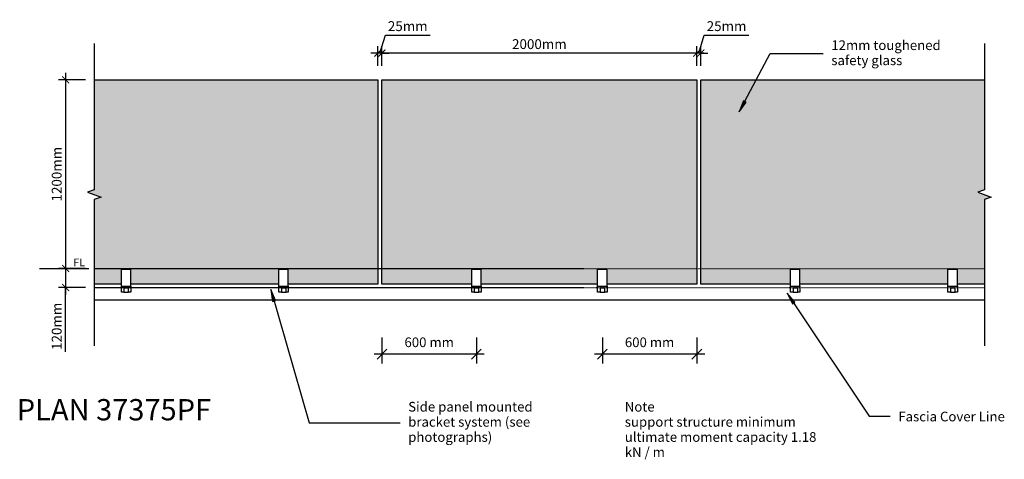
# Model space of a CAD drawing. Units: millimetres. Extents: x -3301 to 2953, y -1112 to 1682.
import ezdxf

# ---------------------------------------------------------------- set-up
doc = ezdxf.new("R2010")
doc.units = ezdxf.units.MM
doc.linetypes.add('Dash', pattern=[6.35, 3.175, -3.175])
doc.styles.add('Arial', font='arial.ttf')
doc.styles.add('Revit_Arial', font='arial.ttf', dxfattribs={"height": 61.470808})
doc.styles.get("Standard").update_dxf_attribs({"font": 'arial.ttf'})
doc.dimstyles.new('1 to 25', dxfattribs={"dimscale": 25, "dimtxt": 2.5, "dimasz": 1.8, "dimexe": 1.8, "dimexo": 1.8, "dimgap": 1, "dimtad": 1, "dimdec": 0, "dimzin": 0, "dimdsep": 46, "dimtxsty": 'Arial', "dimblk": 'ARCHTICK', "dimcen": 1.8, "dimdle": 1.8, "dimclrd": 256, "dimclre": 256, "dimclrt": 256, "dimaunit": 1, "dimadec": 0, "dimazin": 0, "dimtfac": 1, "dimtdec": 0, "dimtofl": 0, "dimtmove": 1, "dimatfit": 3, "dimfxl": 0, "dimtolj": 1, "dimtzin": 0, "dimarcsym": 0})
doc.dimstyles.new('Linear', dxfattribs={"dimscale": 304.8, "dimtxt": 62.5, "dimasz": 0.205052, "dimexe": 0.19685, "dimexo": 0.0625, "dimgap": 0.143537, "dimtad": 1, "dimdec": 0, "dimzin": 0, "dimdsep": 46, "dimtxsty": 'Revit_Arial', "dimblk1": 'OBLIQUE', "dimblk2": 'OBLIQUE', "dimsah": 1, "dimcen": 0.09, "dimdle": 0.164042, "dimazin": 0, "dimtfac": 1, "dimtdec": 0, "dimtix": 1, "dimtmove": 0, "dimatfit": 3, "dimfxl": 0, "dimtvp": 1, "dimtolj": 1, "dimtzin": 0, "dimarcsym": 0})

# ---------------------------------------------------------------- blocks, each defined once
blk = doc.blocks.new('_ArchTick')
at = {"color": 0, "linetype": 'ByBlock', "lineweight": 18, "const_width": 0.15}
blk.add_lwpolyline([(-0.5, -0.5), (0.5, 0.5)], dxfattribs=at)
blk = doc.blocks.new('*D15')
at = {"lineweight": -2}
for p, q in [((1012.5, 1469.6), (1046.8, 1584)), ((1046.8, 1584), (1331.2, 1584)), ((1000, 1389.6), (1000, 1514.6)), ((1025, 1389.6), (1025, 1514.6)), ((1000, 1469.6), (955, 1469.6)), ((1025, 1469.6), (1000, 1469.6)), ((1025, 1469.6), (1070, 1469.6))]:
    blk.add_line(p, q, dxfattribs=at)
at = {"layer": 'DEFPOINTS', "color": 0, "lineweight": -3}
for p in [(1000, 1469.6), (1000, 1344.6), (1025, 1344.6)]:
    blk.add_point(p, dxfattribs=at)
at = {"lineweight": -2, "xscale": 45, "yscale": 45, "zscale": 45}
blk.add_blockref('_ArchTick', (1000, 1469.6), dxfattribs=at)
at = {"lineweight": -2, "xscale": 45, "yscale": 45, "zscale": 45, "rotation": 180}
blk.add_blockref('_ArchTick', (1025, 1469.6), dxfattribs=at)
at = {"insert": (1189, 1640.9), "char_height": 62.5, "attachment_point": 5, "style": 'Arial'}
blk.add_mtext('\\A1;25mm', dxfattribs=at)
blk = doc.blocks.new('*D16')
at = {"lineweight": -2}
for p, q in [((-1000, 1389.6), (-1000, 1514.6)), ((1000, 1389.6), (1000, 1514.6)), ((1045, 1469.6), (-1045, 1469.6))]:
    blk.add_line(p, q, dxfattribs=at)
at = {"layer": 'DEFPOINTS', "color": 0, "lineweight": -3}
for p in [(-1000, 1469.6), (-1000, 1344.6), (1000, 1344.6)]:
    blk.add_point(p, dxfattribs=at)
at = {"lineweight": -2, "xscale": 45, "yscale": 45, "zscale": 45, "rotation": 180}
blk.add_blockref('_ArchTick', (-1000, 1469.6), dxfattribs=at)
at = {"lineweight": -2, "xscale": 45, "yscale": 45, "zscale": 45}
blk.add_blockref('_ArchTick', (1000, 1469.6), dxfattribs=at)
at = {"insert": (0, 1526.5), "char_height": 62.5, "attachment_point": 5, "style": 'Arial'}
blk.add_mtext('\\A1;2000mm', dxfattribs=at)
blk = doc.blocks.new('*D17')
at = {"lineweight": -2}
for p, q in [((-1012.5, 1469.6), (-978.2, 1584)), ((-978.2, 1584), (-693.8, 1584)), ((-1025, 1389.6), (-1025, 1514.6)), ((-1000, 1389.6), (-1000, 1514.6)), ((-1025, 1469.6), (-1070, 1469.6)), ((-1000, 1469.6), (-1025, 1469.6)), ((-1000, 1469.6), (-955, 1469.6))]:
    blk.add_line(p, q, dxfattribs=at)
at = {"layer": 'DEFPOINTS', "color": 0, "lineweight": -3}
for p in [(-1025, 1469.6), (-1025, 1344.6), (-1000, 1344.6)]:
    blk.add_point(p, dxfattribs=at)
at = {"lineweight": -2, "xscale": 45, "yscale": 45, "zscale": 45}
blk.add_blockref('_ArchTick', (-1025, 1469.6), dxfattribs=at)
at = {"lineweight": -2, "xscale": 45, "yscale": 45, "zscale": 45, "rotation": 180}
blk.add_blockref('_ArchTick', (-1000, 1469.6), dxfattribs=at)
at = {"insert": (-836, 1640.9), "char_height": 62.5, "attachment_point": 5, "style": 'Arial'}
blk.add_mtext('\\A1;25mm', dxfattribs=at)
blk = doc.blocks.new('_Oblique')
at = {"color": 0, "linetype": 'ByBlock', "lineweight": -2}
blk.add_line((-0.5, -0.5), (0.5, 0.5), dxfattribs=at)
blk = doc.blocks.new('*D18')
at = {"color": 0, "lineweight": -2}
for p, q in [((-1000, -337.8), (-1000, -503.8)), ((-400, -337.8), (-400, -503.8)), ((-350, -443.8), (-1050, -443.8))]:
    blk.add_line(p, q, dxfattribs=at)
at = {"layer": 'DEFPOINTS', "color": 0, "lineweight": -3}
for p in [(-1000, -318.8), (-400, -318.8), (-1000, -443.8)]:
    blk.add_point(p, dxfattribs=at)
at = {"color": 0, "lineweight": -2, "xscale": 62.49999999999999, "yscale": 62.49999999999999, "zscale": 62.49999999999999, "rotation": 180}
blk.add_blockref('_Oblique', (-1000, -443.8), dxfattribs=at)
at = {"color": 0, "lineweight": -2, "xscale": 62.49999999999999, "yscale": 62.49999999999999, "zscale": 62.49999999999999}
blk.add_blockref('_Oblique', (-400, -443.8), dxfattribs=at)
at = {"color": 0, "insert": (-700, -368.6), "char_height": 61.47, "attachment_point": 5, "style": 'Revit_Arial'}
blk.add_mtext('\\A1;600 mm', dxfattribs=at)
blk = doc.blocks.new('*D19')
at = {"color": 0, "lineweight": -2}
for p, q in [((400, -337.8), (400, -503.8)), ((1000, -337.8), (1000, -503.8)), ((1050, -443.8), (350, -443.8))]:
    blk.add_line(p, q, dxfattribs=at)
at = {"layer": 'DEFPOINTS', "color": 0, "lineweight": -3}
for p in [(400, -318.8), (1000, -318.8), (400, -443.8)]:
    blk.add_point(p, dxfattribs=at)
at = {"color": 0, "lineweight": -2, "xscale": 62.49999999999999, "yscale": 62.49999999999999, "zscale": 62.49999999999999, "rotation": 180}
blk.add_blockref('_Oblique', (400, -443.8), dxfattribs=at)
at = {"color": 0, "lineweight": -2, "xscale": 62.49999999999999, "yscale": 62.49999999999999, "zscale": 62.49999999999999}
blk.add_blockref('_Oblique', (1000, -443.8), dxfattribs=at)
at = {"color": 0, "insert": (700, -368.6), "char_height": 61.47, "attachment_point": 5, "style": 'Revit_Arial'}
blk.add_mtext('\\A1;600 mm', dxfattribs=at)
blk = doc.blocks.new('*D20')
at = {"lineweight": -2}
for p, q in [((-3008.8, 1345), (-3008.8, 55)), ((-2883.8, 1300), (-3053.8, 1300)), ((-2928.8, 100), (-3053.8, 100))]:
    blk.add_line(p, q, dxfattribs=at)
at = {"layer": 'DEFPOINTS', "color": 0, "lineweight": -3}
for p in [(-2734.9, 1300), (-3008.8, 100), (-2883.8, 100)]:
    blk.add_point(p, dxfattribs=at)
at = {"lineweight": -2, "xscale": 45, "yscale": 45, "zscale": 45}
for p, rotation in [((-3008.8, 1300), 90), ((-3008.8, 100), 270)]:
    blk.add_blockref('_ArchTick', p, dxfattribs=dict(at, rotation=rotation))
at = {"insert": (-3065.7, 700), "char_height": 62.5, "attachment_point": 5, "rotation": 90, "style": 'Arial'}
blk.add_mtext('\\A1;1200mm', dxfattribs=at)
blk = doc.blocks.new('*D21')
at = {"lineweight": -2}
for p, q in [((-3008.8, 145), (-3008.8, -65)), ((-2883.8, 100), (-3053.8, 100)), ((-2883.8, -20), (-3053.8, -20)), ((-3008.8, -430.2), (-3008.8, -20))]:
    blk.add_line(p, q, dxfattribs=at)
at = {"layer": 'DEFPOINTS', "color": 0, "lineweight": -3}
for p in [(-2833.1, 100), (-3008.8, -20), (-2833.1, -20)]:
    blk.add_point(p, dxfattribs=at)
at = {"lineweight": -2, "xscale": 45, "yscale": 45, "zscale": 45}
for p, rotation in [((-3008.8, 100), 90), ((-3008.8, -20), 270)]:
    blk.add_blockref('_ArchTick', p, dxfattribs=dict(at, rotation=rotation))
at = {"insert": (-3065.7, -267.2), "char_height": 62.5, "attachment_point": 5, "rotation": 90, "style": 'Arial'}
blk.add_mtext('\\A1;120mm', dxfattribs=at)

msp = doc.modelspace()

# ---------------------------------------------------------------- hatches: boundary and pattern name
at = {"linetype": 'Continuous'}
h = msp.add_hatch(color=256, dxfattribs=at)
h.dxf.hatch_style = 1
h.paths.add_polyline_path([(-1025, 1300), (-2827, 1300), (-2827, 601.1), (-2869.9, 585.4), (-2784.1, 554.2), (-2827, 538.6), (-2827, 109.2), (-1025, 109.2)])
h.paths.add_polyline_path([(1000, 1300), (-1000, 1300), (-1000, 109.2), (1000, 109.2)])
h.paths.add_polyline_path([(1000, 109.2), (-1000, 109.2), (-1000, 0), (-430, 0), (-430, 96), (-370, 96), (-370, 0), (370, 0), (370, 96), (430, 96), (430, 0), (1000, 0)])
h.paths.add_polyline_path([(-1025, 109.2), (-2827, 109.2), (-2827, 0), (-2655, 0), (-2655, 96), (-2595, 96), (-2595, 0), (-1655, 0), (-1655, 96), (-1595, 96), (-1595, 0), (-1025, 0)])
h.paths.add_polyline_path([(2827, 601.1), (2827, 1300), (1377.6, 1300), (1304.4, 1162), (1313.2, 1157.4), (1307.9, 1150), (1269.3, 1095.8), (1295.7, 1166.7), (1304.4, 1162), (1377.6, 1300), (1025, 1300), (1025, 109.2), (2827, 109.2), (2827, 538.6), (2869.9, 554.2), (2784.1, 585.4)])
h.paths.add_polyline_path([(2827, 0), (2827, 109.2), (1025, 109.2), (1025, 0), (1595, 0), (1595, 96), (1655, 96), (1655, 0), (2595, 0), (2595, 96), (2655, 96), (2655, 0)])
for points in [[(1313.2, 1157.4), (1295.7, 1166.7), (1269.3, 1095.8)], [(-1694.4, -108.7), (-1675.4, -103.3), (-1705.5, -33.9)], [(1606.8, -123.9), (1623.2, -113), (1573.4, -56.1)]]:
    msp.add_hatch(color=256).paths.add_polyline_path(points, flags=0)

# ---------------------------------------------------------------- linework, layer by layer
for p, q in [((1269.3, 1095.8), (1466.5, 1467.9)), ((1466.5, 1467.9), (1803.4, 1467.9)), ((-2827, 1300), (-1025, 1300)), ((-1025, 1300), (-1025, 0)), ((-1000, 1300), (1000, 1300)), ((-1000, 0), (-1000, 1300)), ((1000, 1300), (1000, 0)), ((1025, 1300), (2827, 1300)), ((1025, 0), (1025, 1300)), ((1295.7, 1166.7), (1269.3, 1095.8)), ((1269.3, 1095.8), (1313.2, 1157.4)), ((1313.2, 1157.4), (1295.7, 1166.7)), ((-3175.3, 100), (-2861.1, 100)), ((-2655, -12.6), (-2655, 96)), ((-2655, 96), (-2595, 96)), ((-2595, -12.6), (-2595, 96)), ((-1655, -12.6), (-1655, 96)), ((-1655, 96), (-1595, 96)), ((-1595, -12.6), (-1595, 96)), ((-1125, 100), (-1100, 100)), ((-430, -12.6), (-430, 96)), ((-430, 96), (-370, 96)), ((-370, -12.6), (-370, 96)), ((370, -12.6), (370, 96)), ((370, 96), (430, 96)), ((430, -12.6), (430, 96)), ((1595, -12.6), (1595, 96)), ((1595, 96), (1655, 96)), ((1655, -12.6), (1655, 96)), ((2595, -12.6), (2595, 96)), ((2595, 96), (2655, 96)), ((2655, -12.6), (2655, 96)), ((-2655, 0), (-2827, 0)), ((-1655, 0), (-2595, 0)), ((-430, 0), (-1000, 0)), ((370, 0), (-370, 0)), ((1595, 0), (1025, 0)), ((2595, 0), (1655, 0)), ((-2655, -12.6), (-2595, -12.6)), ((-2655, -50), (-2655, -12.6)), ((-2638.8, -50), (-2655, -50)), ((-2608.8, -25), (-2638.8, -25)), ((-2638.8, -25), (-2638.8, -50)), ((-2638.8, -50), (-2608.8, -50)), ((-2608.8, -50), (-2608.8, -25)), ((-2595, -50), (-2608.8, -50)), ((-2595, -12.6), (-2595, -50)), ((-1675.4, -103.3), (-1705.5, -33.9)), ((-1705.5, -33.9), (-1694.4, -108.7)), ((-1705.5, -33.9), (-1463.2, -879.6)), ((-1655, -12.6), (-1595, -12.6)), ((-1655, -50), (-1655, -12.6)), ((-1638.8, -50), (-1655, -50)), ((-1608.8, -25), (-1638.8, -25)), ((-1638.8, -25), (-1638.8, -50)), ((-1638.8, -50), (-1608.8, -50)), ((-1608.8, -50), (-1608.8, -25)), ((-1595, -50), (-1608.8, -50)), ((-1025, 0), (-1595, 0)), ((-1595, -12.6), (-1595, -50)), ((-430, -12.6), (-370, -12.6)), ((-430, -50), (-430, -12.6)), ((-413.8, -50), (-430, -50)), ((-383.8, -25), (-413.8, -25)), ((-413.8, -25), (-413.8, -50)), ((-413.8, -50), (-383.8, -50)), ((-383.8, -50), (-383.8, -25)), ((-370, -50), (-383.8, -50)), ((-370, -12.6), (-370, -50)), ((370, -12.6), (430, -12.6)), ((370, -50), (370, -12.6)), ((386.2, -50), (370, -50)), ((416.2, -25), (386.2, -25)), ((386.2, -25), (386.2, -50)), ((386.2, -50), (416.2, -50)), ((416.2, -50), (416.2, -25)), ((430, -50), (416.2, -50)), ((1000, 0), (430, 0)), ((430, -12.6), (430, -50)), ((1623.2, -113), (1573.4, -56.1)), ((1573.4, -56.1), (1606.8, -123.9)), ((1595, -12.6), (1655, -12.6)), ((1595, -50), (1595, -12.6)), ((1611.2, -50), (1595, -50)), ((1641.2, -25), (1611.2, -25)), ((1611.2, -25), (1611.2, -50)), ((1611.2, -50), (1641.2, -50)), ((1641.2, -50), (1641.2, -25)), ((1655, -50), (1641.2, -50)), ((1655, -12.6), (1655, -50)), ((2595, -12.6), (2655, -12.6)), ((2595, -50), (2595, -12.6)), ((2611.2, -50), (2595, -50)), ((2641.2, -25), (2611.2, -25)), ((2611.2, -25), (2611.2, -50)), ((2611.2, -50), (2641.2, -50)), ((2641.2, -50), (2641.2, -25)), ((2655, -50), (2641.2, -50)), ((2827, 0), (2655, 0)), ((2655, -12.6), (2655, -50)), ((2827, -100), (-2827, -100)), ((-1694.4, -108.7), (-1675.4, -103.3)), ((1606.8, -123.9), (1623.2, -113)), ((1615, -118.5), (2095.2, -837.2)), ((2095.2, -837.2), (2229.1, -837.2)), ((-1463.2, -879.6), (-884, -879.6))]:
    msp.add_line(p, q)
at = {"linetype": 'Dash'}
for p, q in [((-2827, 100), (2827, 100)), ((-2827, -20), (2827, -20))]:
    msp.add_line(p, q, dxfattribs=at)
at = {"linetype": 'Continuous', "lineweight": -3}
for points in [[(-2827, 1531.6), (-2827, 601.1), (-2869.9, 585.4), (-2784.1, 554.2), (-2827, 538.6), (-2827, -392)], [(2827, 1531.6), (2827, 601.1), (2784.1, 585.4), (2869.9, 554.2), (2827, 538.6), (2827, -392)]]:
    msp.add_lwpolyline(points, dxfattribs=at)

# ---------------------------------------------------------------- texts
at = {"attachment_point": 1, "line_spacing_factor": 0.938532}
for s, insert, char_height, width in [('12mm toughened\\Psafety glass', (1854.2, 1550.5), 61.471, 796.5), ('\\fArial|b0|i0|c0|p34|;FL', (-2959.9, 163.7), 49.177, 95.4), ('PLAN 37375PF', (-3319.4, -729.6), 135.236, 1613.647), ('\\fArial|b0|i0|c0|p34|;Side panel mounted\\Pbracket system (see\\Pphotographs)', (-833.2, -747.5), 61.471, 912), ('\\fArial|b0|i0|c0|p34|;Note\\Psupport structure minimum\\Pultimate moment capacity 1.18\\PkN / m', (542.4, -747.5), 61.471, 1384.5), ('\\fArial|b0|i0|c0|p34|;Fascia Cover Line', (2279.9, -809.8), 61.471, 734.656)]:
    msp.add_mtext(s, dxfattribs=dict(at, insert=insert, char_height=char_height, width=width))

# ---------------------------------------------------------------- dimensions: what is measured, and where the dimension line sits
for base, p1, p2, dimstyle, override, picture, middle in [((-1025, 1469.6), (-1000, 1344.6), (-1025, 1344.6), '1 to 25', {"dimpost": 'mm'}, '*D17', (-953.2, 1640.9)), ((1000, 1469.6), (1025, 1344.6), (1000, 1344.6), '1 to 25', {"dimpost": 'mm'}, '*D15', (1071.8, 1640.9)), ((-1000, 1469.6), (1000, 1344.6), (-1000, 1344.6), '1 to 25', {"dimpost": 'mm'}, '*D16', (0, 1526.5)), ((-1000, -443.8), (-400, -318.8), (-1000, -318.8), 'Linear', {"dimpost": '<> mm', "dimfxl": 600}, '*D18', (-700, -368.6)), ((400, -443.8), (1000, -318.8), (400, -318.8), 'Linear', {"dimpost": '<> mm', "dimfxl": 600}, '*D19', (700, -368.6))]:
    dim = msp.add_linear_dim(base=base, p1=p1, p2=p2, dimstyle=dimstyle, override=override)
    dim.commit()
    dim.dimension.update_dxf_attribs({"geometry": picture, "text_midpoint": middle})
dim = msp.add_linear_dim(base=(-3008.8, 100), p1=(-2734.9, 1300), p2=(-2883.8, 100), angle=90, dimstyle='1 to 25', override={"dimpost": 'mm'})
dim.commit()
dim.dimension.update_dxf_attribs({"geometry": '*D20', "text_midpoint": (-3065.7, 700)})
dim = msp.add_linear_dim(base=(-3008.8, -20), p1=(-2833.1, 100), p2=(-2833.1, -20), angle=90, dimstyle='1 to 25', override={"dimpost": 'mm'})
dim.commit()
dim.dimension.update_dxf_attribs({"geometry": '*D21', "text_midpoint": (-2994.6, -267.2), "dimtype": 160})

doc.saveas('drawing.dxf')
